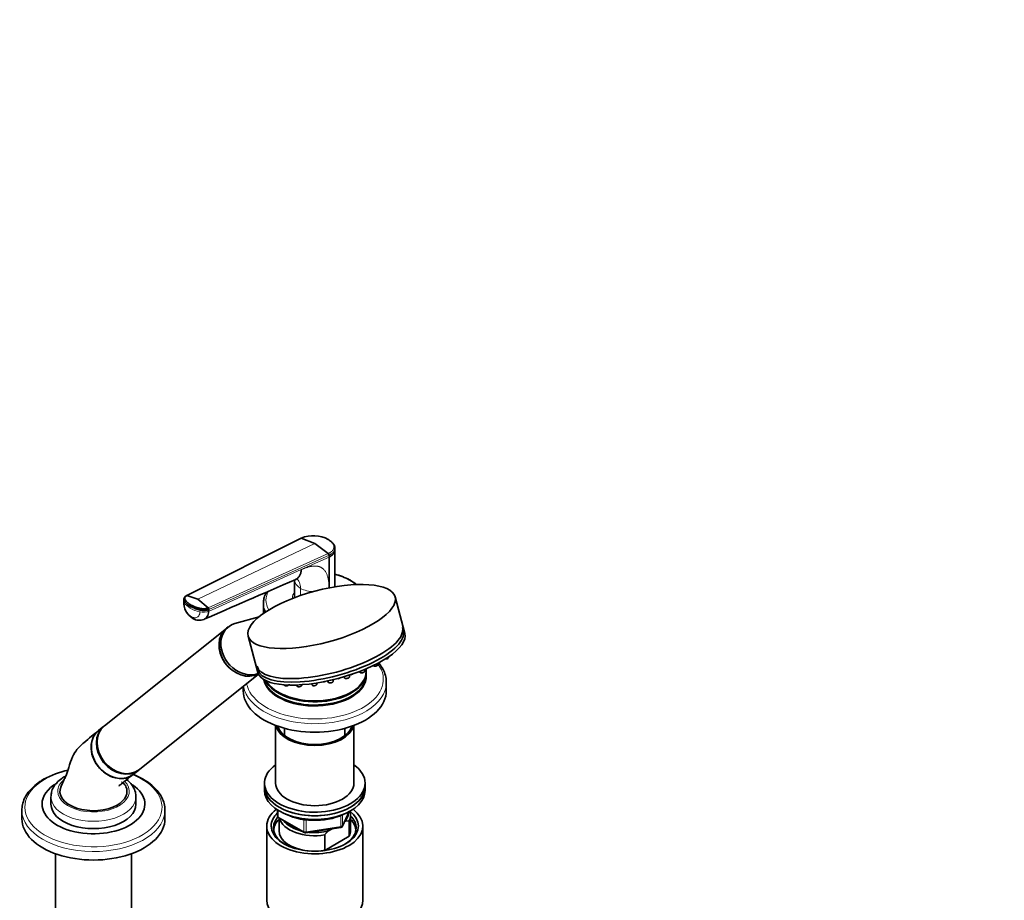
# Model space of a CAD drawing. Units: millimetres. Extents: x 0 to 2478, y 0 to 2754.
# Drawn here: x 2037 to 2478, y 761 to 1154 of the extents above; entities that cross this region are included whole.
import ezdxf
from ezdxf import colors
from ezdxf.entities.mleader import LeaderData, LeaderLine
from ezdxf.math import Vec2, Vec3

# ---------------------------------------------------------------- set-up
doc = ezdxf.new("R2010")
doc.units = ezdxf.units.MM
doc.layers.add('DV6_Défaut', color=7, linetype='Continuous')
doc.layers.add('Défaut', color=7, linetype='Continuous')

# ---------------------------------------------------------------- blocks, each defined once
blk = doc.blocks.new('_DOT')
at = {"color": 0}
blk.add_line((0, 0), (-1, 0), dxfattribs=at)
at = {"color": 0, "const_width": 0.333}
blk.add_lwpolyline([(-0.1665, 0, 1), (0.1665, 0, 1)], format="xyb", close=True, dxfattribs=at)
blk = doc.blocks.new('SE5')
at = {"layer": 'DV6_Défaut', "color": 7, "linetype": 'Continuous', "lineweight": 35}
for p, q in [((2163.26, 922.67), (2112.1, 896.98)), ((2163.26, 922.67), (2169.29, 920.28)), ((2169.29, 920.28), (2175.33, 915.7)), ((2178.29, 917.32), (2178.31, 918.14)), ((2178.29, 900.88), (2178.29, 917.35)), ((2175.66, 914.15), (2175.66, 914.97)), ((2175.66, 914.15), (2175.66, 900.19)), ((2160.29, 903.91), (2160.29, 896.04)), ((2185.25, 903.8), (2184.88, 903.99)), ((2185.59, 903.56), (2185.25, 903.8)), ((2110.76, 895.32), (2110.7, 894.47)), ((2112.1, 896.98), (2116.96, 895.36)), ((2116.96, 895.36), (2121.66, 891.45)), ((2209.57, 880.04), (2205.21, 896.36)), ((2121.88, 890.75), (2121.82, 889.9)), ((2146.29, 893.72), (2146.29, 892.54)), ((2146.29, 892.13), (2146.29, 888.94)), ((2144.42, 887.52), (2133.61, 884.48)), ((2129.79, 882.3), (2075.25, 838.73)), ((2130.6, 882.95), (2129.87, 882.37)), ((2139.51, 878.84), (2143.86, 862.52)), ((2202.3, 869.29), (2202.35, 869.64)), ((2191.69, 863.16), (2191.8, 864.04)), ((2192.29, 863.14), (2192.29, 864.25)), ((2195.5, 865.71), (2195.6, 865.57)), ((2197.65, 866.12), (2197.74, 866.86)), ((2090.85, 819.2), (2144.14, 861.77)), ((2174.93, 858.79), (2175.45, 858.09)), ((2177.51, 858.64), (2177.6, 859.4)), ((2182.31, 860.67), (2182.76, 860.06)), ((2184.82, 860.61), (2184.93, 861.48)), ((2189.32, 863.04), (2189.63, 862.61)), ((2192.29, 861.31), (2192.29, 862.73)), ((2137.29, 856.3), (2137.29, 854.37)), ((2155.59, 857.07), (2155.82, 856.76)), ((2161.05, 856.99), (2161.51, 856.38)), ((2163.56, 856.93), (2163.59, 857.13)), ((2167.67, 857.54), (2168.21, 856.84)), ((2170.26, 857.38), (2170.33, 857.93)), ((2201.29, 854.37), (2201.29, 858.15)), ((2153.03, 853.75), (2153.21, 853.65)), ((2185.38, 853.65), (2185.56, 853.75)), ((2074.97, 838.51), (2072.61, 836.63)), ((2151.79, 838.9), (2151.79, 813.13)), ((2155.79, 837.61), (2155.79, 834.35)), ((2182.79, 834.35), (2182.79, 837.61)), ((2186.79, 813.13), (2186.79, 838.9)), ((2088.22, 817.1), (2090.58, 818.98)), ((2146.79, 813.13), (2146.79, 811.5)), ((2146.79, 811.5), (2146.79, 809.87)), ((2191.79, 811.5), (2191.79, 813.13)), ((2191.79, 809.87), (2191.79, 811.5)), ((2051.3, 807.01), (2051.3, 803.74)), ((2089.3, 803.74), (2089.3, 807.01)), ((2038.3, 801), (2038.3, 797.21)), ((2102.3, 797.21), (2102.3, 801)), ((2152.68, 801.11), (2152.68, 798.47)), ((2153.18, 797.6), (2164.61, 791)), ((2153.29, 797.54), (2153.29, 791.9)), ((2181.63, 793.86), (2184.65, 800.37)), ((2185.29, 791.9), (2185.29, 798.84)), ((2147.79, 793.94), (2147.79, 760.74)), ((2165.26, 790.88), (2180.88, 793.3)), ((2177.04, 792.7), (2175.38, 791.75)), ((2183, 796.14), (2182.57, 795.9)), ((2184.67, 796.29), (2183, 796.14)), ((2184.67, 789.35), (2184.67, 796.29)), ((2190.79, 760.74), (2190.79, 793.94)), ((2173.72, 789.97), (2173.72, 783.03)), ((2173.72, 783.03), (2184.67, 789.35)), ((2053.3, 781.56), (2053.3, 732.3)), ((2087.3, 732.3), (2087.3, 781.56))]:
    blk.add_line(p, q, dxfattribs=at)
at = {"layer": 'DV6_Défaut', "color": 7, "linetype": 'Continuous', "lineweight": 18}
for p, q in [((2116.96, 895.36), (2169.29, 920.28)), ((2121.66, 891.45), (2175.33, 915.7)), ((2175.66, 914.97), (2121.88, 890.75)), ((2163.26, 908.57), (2175.66, 914.15)), ((2121.82, 889.9), (2163.26, 908.57)), ((2162.93, 896.99), (2162.93, 900.19)), ((2113.61, 891.3), (2113.67, 892.15)), ((2152.97, 800.92), (2152.97, 798.06)), ((2152.97, 798.06), (2164.4, 791.46)), ((2180.98, 793.73), (2180.98, 798.66)), ((2181.69, 794.14), (2184.56, 800.33)), ((2181.69, 798.95), (2181.69, 794.14)), ((2164.4, 791.46), (2164.4, 796.88)), ((2165.37, 796.73), (2165.37, 791.31)), ((2165.37, 791.31), (2180.98, 793.73))]:
    blk.add_line(p, q, dxfattribs=at)
at = {"layer": 'DV6_Défaut', "color": 7, "linetype": 'Continuous', "lineweight": 35}
for centre, radius, start, end in [((2168.64, 909.33), 14.38, 62.2647, 111.9775), ((2174.6, 914.93), 1.06, 2.2534, 46.562), ((2169.7, 874.27), 33.38, 62.9318, 75.0272), ((2119.34, 894.06), 8.65, 177.4662, 237.8228), ((2112.81, 895.06), 2.07, 115.4242, 173.2516), ((2115.15, 892.01), 1.49, 148.4296, 174.5288), ((2120.97, 890.85), 0.915, 353.3618, 41.0303), ((2117.64, 891.54), 5.62, 238.8138, 292.0746), ((2200.84, 870.74), 2.2, 281.0484, 299.1665), ((2196.19, 867.57), 2.2, 281.0484, 299.1665), ((2179.22, 861.91), 2.2, 281.0484, 299.1665), ((2183.36, 861.74), 1.89, 263.553, 290.8629), ((2185.03, 863.74), 2.2, 281.0484, 299.1665), ((2190.23, 864.61), 2.2, 281.0484, 299.1665), ((2156.42, 858.44), 1.89, 263.553, 290.8629), ((2162.1, 858.06), 1.89, 263.553, 290.8629), ((2168.8, 858.52), 1.89, 263.553, 290.8629), ((2173.28, 860.29), 1.89, 263.553, 290.8629), ((2176.05, 859.77), 1.89, 263.553, 290.8629), ((2069.19, 775.37), 44.78, 103.2551, 118.2015), ((2153.68, 798.47), 1, 180, 240), ((2168.64, 826.07), 29.55, 244.9991, 272.8032), ((2170.21, 825.5), 28.95, 269.7634, 297.5475), ((2180.72, 794.29), 1, 278.794, 335.1039), ((2165.11, 791.87), 1, 240, 278.794), ((2200.8, 766.24), 36.01, 134.9, 138.7843)]:
    blk.add_arc(centre, radius, start, end, dxfattribs=at)
at = {"layer": 'DV6_Défaut', "color": 7, "linetype": 'Continuous', "lineweight": 18}
blk.add_arc((2118.08, 893.46), 7.19, 177.8078, 236.6011, dxfattribs=at)
at = {"layer": 'DV6_Défaut', "color": 7, "linetype": 'Continuous', "lineweight": 35}
blk.add_ellipse((2172.36, 887.6), major_axis=(32.85, 8.76), ratio=0.345066, dxfattribs=at)
at = {"layer": 'DV6_Défaut', "color": 7, "linetype": 'Continuous', "lineweight": 18}
for centre, major_axis, ratio, start_param, end_param in [((2169.29, 903.87), (9, 0), 0.57735, 3.14153, 3.926991), ((2169.29, 894.91), (-21.83, 0), 0.57735, 3.726251, 4.28754), ((2169.29, 894.91), (-21.83, 0), 0.57735, 5.93739, 6.283185), ((2169.29, 896.01), (-10, 0), 0.57735, 5.832158, 6.283185), ((2169.29, 903.87), (9, 0), 0.57735, 3.926991, 4.671427), ((2114.53, 894.19), (3.83, -0.28), 0.524829, 3.141121, 3.506938), ((2169.29, 894.91), (-21.83, 0), 0.57735, 0, 0.351581), ((2169.29, 896.01), (-10, 0), 0.57735, 0, 0.058971), ((2121.53, 895.08), (-11.22, 0.81), 0.524826, 0.365313, 0.825363), ((2121.53, 895.08), (-11.22, 0.81), 0.524838, 0.82537, 1.28542), ((2119.18, 891.5), (-3.83, 0.28), 0.524834, 1.285434, 2.367165), ((2169.29, 893.72), (-23, 0), 0.57735, 0, 0.309045), ((2116.65, 890.06), (1.92, 3.33), 0.57735, 2.728978, 3.140889), ((2201.26, 869.07), (1.04, 0.28), 0.345066, 4.14136, 6.144877), ((2169.29, 859.51), (-30.67, 0), 0.57735, 0.112816, 3.529357), ((2190.65, 862.94), (1.04, 0.28), 0.345066, 3.279901, 6.144877), ((2196.61, 865.9), (1.04, 0.28), 0.345066, 3.279901, 6.144877), ((2179.64, 860.23), (1.04, 0.28), 0.345066, 4.109411, 5.314415), ((2183.78, 860.38), (1.04, 0.28), 0.345066, 3.279901, 6.144877), ((2169.29, 858.15), (-32, 0), 0.57735, 0.094525, 3.149146), ((2156.84, 857.09), (1.04, 0.28), 0.345066, 3.279901, 5.371342), ((2162.52, 856.71), (1.04, 0.28), 0.345066, 3.279901, 6.144877), ((2169.22, 857.16), (1.04, 0.28), 0.345066, 3.279901, 6.144877), ((2176.47, 858.41), (1.04, 0.28), 0.345066, 3.279901, 6.144877), ((2070.3, 802.35), (-30.67, 0), 0.57735, 5.09939, 6.283185), ((2070.3, 802.35), (-30.67, 0), 0.57735, 0, 4.095206), ((2070.3, 809.46), (-16, 0), 0.57735, 5.687142, 6.283185), ((2070.3, 809.46), (-16, 0), 0.57735, 0, 3.642656), ((2070.3, 807.01), (-19, 0), 0.57735, 6.268613, 6.283185), ((2070.3, 807.01), (-19, 0), 0.57735, 0, 3.142947), ((2070.3, 801), (-32, 0), 0.57735, 0.007553, 3.097705), ((2153.68, 798.47), (1, 0), 0.57735, 3.141593, 3.926991), ((2153.68, 798.47), (0.5, 0.866), 0.57735, 2.356194, 3.141593), ((2180.72, 794.29), (-0.153, 0.988), 0.211325, 3.141593, 4.080475), ((2180.72, 794.29), (1, 0), 0.57735, 4.974188, 6.021386), ((2180.72, 794.29), (-0.907, 0.421), 0.788675, 3.141593, 3.492472), ((2165.11, 791.87), (-1, 0), 0.57735, 0.785398, 1.832596), ((2165.11, 791.87), (0.5, 0.866), 0.57735, 2.356194, 3.141593), ((2165.11, 791.87), (-0.153, 0.988), 0.211325, 3.141593, 4.080475)]:
    blk.add_ellipse(centre, major_axis=major_axis, ratio=ratio, start_param=start_param, end_param=end_param, dxfattribs=at)
at = {"layer": 'DV6_Défaut', "color": 7, "linetype": 'Continuous', "lineweight": 35}
for centre, major_axis, ratio, start_param, end_param in [((2169.29, 893.72), (-23, 0), 0.57735, 6.263498, 6.283185), ((2169.29, 896.01), (-9.15, 0), 0.57735, 6.101866, 6.283185), ((2169.29, 892.54), (-23, 0), 0.57735, 0, 0.239134), ((2169.29, 892.13), (-23, 0), 0.57735, 0, 0.214312), ((2137.59, 872.53), (7.8, -9.77), 0.81339, 3.141593, 6.128649), ((2137.68, 872.6), (7.8, -9.77), 0.81339, 3.141593, 6.118734), ((2138.4, 873.18), (7.8, -9.77), 0.81339, 2.810345, 6.03183), ((2175.99, 874), (-32.49, -8.67), 0.345066, 0, 3.141593), ((2176.4, 872.44), (-32.49, -8.67), 0.345066, 0, 3.141593), ((2176.72, 871.28), (32.85, 8.76), 0.345066, 3.141593, 6.283185), ((2169.29, 863.14), (-23, 0), 0.57735, 0.329973, 3.141593), ((2169.29, 860.9), (-23, 0), 0.57735, 0.111117, 3.156965), ((2169.29, 861.31), (-23, 0), 0.57735, 0.147002, 3.141593), ((2169.29, 862.73), (-23, 0), 0.57735, 0.286123, 3.141593), ((2169.29, 854.37), (-32, 0), 0.57735, 0, 3.141593), ((2169.29, 862.94), (-22.75, 0), 0.57735, 0.785398, 2.356194), ((2082.78, 828.75), (7.8, -9.77), 0.81339, 3.141593, 6.283185), ((2083.05, 828.97), (7.8, -9.77), 0.81339, 3.141593, 6.283185), ((2169.29, 840.08), (17.5, 0), 0.57735, 3.263401, 6.161377), ((2169.29, 840.08), (16.75, 0), 0.57735, 3.300187, 6.124591), ((2080.42, 826.86), (-7.8, 9.77), 0.81339, 0, 3.141593), ((2080.32, 826.79), (7.68, -9.61), 0.81339, 3.78776, 5.274191), ((2169.29, 813.13), (22.5, 0), 0.57735, 2.461919, 6.283185), ((2169.29, 813.13), (22.5, 0), 0.57735, 0, 0.679674), ((2070.3, 803.74), (-23, 0), 0.57735, 5.497787, 6.283185), ((2070.3, 803.74), (-23, 0), 0.57735, 0, 3.846279), ((2070.3, 809.46), (15, 0), 0.57735, 2.878265, 5.497787), ((2070.3, 809.46), (-15, 0), 0.57735, 2.356194, 3.396367), ((2169.29, 811.5), (22.5, 0), 0.57735, 3.141593, 6.283185), ((2169.29, 811.5), (-22.5, 0), 0.57735, 0, 3.141593), ((2169.29, 813.13), (17.5, 0), 0.57735, 3.141593, 6.283185), ((2169.29, 809.87), (-22.5, 0), 0.57735, 0, 3.141593), ((2070.3, 803.74), (-19, 0), 0.57735, 0, 3.141593), ((2070.3, 797.21), (-32, 0), 0.57735, 0, 3.141593), ((2070.3, 801), (-32, 0), 0.57735, 3.097705, 3.141593), ((2169.29, 793.94), (-21.5, 0), 0.57735, 5.634393, 6.283185), ((2169.29, 793.94), (-21.5, 0), 0.57735, 0, 3.790385), ((2169.29, 793.13), (18.5, 0), 0.57735, 2.670494, 3.900316), ((2169.29, 793.94), (-19.5, 0), 0.57735, 0, 3.772593), ((2169.29, 793.94), (-19.5, 0), 0.57735, 5.732278, 6.283185), ((2169.29, 798.84), (16, 0), 0.57735, 3.295483, 4.992427), ((2169.29, 799.66), (-15, 0), 0.57735, 2.723403, 3.134557), ((2169.29, 798.84), (-16, 0), 0.57735, 2.861555, 3.335229), ((2169.29, 793.13), (18.5, 0), 0.57735, 0, 0.525915), ((2169.29, 791.9), (-18.3, 0), 0.57735, 5.776416, 6.283185), ((2169.29, 799.66), (15, 0), 0.57735, 3.544169, 4.309813), ((2169.29, 793.13), (18.5, 0), 0.57735, 5.524462, 6.283185), ((2169.29, 791.9), (-18.3, 0), 0.57735, 3.104748, 3.648362), ((2169.29, 791.9), (-18.3, 0), 0.57735, 0, 0.036845), ((2169.29, 791.9), (16, 0), 0.57735, 3.141593, 4.555639), ((2169.29, 799.66), (15, 0), 0.57735, 4.545696, 5.130579), ((2169.29, 791.9), (-16, 0), 0.57735, 2.861555, 3.141593), ((2169.29, 791.9), (16, 0), 0.57735, 4.869139, 4.992427), ((2169.29, 760.74), (-21.5, 0), 0.57735, 0, 3.141593)]:
    blk.add_ellipse(centre, major_axis=major_axis, ratio=ratio, start_param=start_param, end_param=end_param, dxfattribs=at)
at = {"layer": 'DV6_Défaut', "color": 7, "linetype": 'Continuous', "lineweight": 18}
for points, knots in [([(2175.33, 915.7), (2175.39, 915.73), (2175.52, 915.79), (2175.71, 915.89), (2175.92, 916.01), (2176.15, 916.15), (2176.48, 916.38), (2176.84, 916.67), (2177.33, 917.18), (2177.74, 917.87), (2177.91, 918.75), (2177.78, 919.49), (2177.5, 920.08), (2177.21, 920.51), (2176.85, 920.93), (2176.46, 921.29), (2176.08, 921.58), (2175.72, 921.83), (2175.46, 921.98), (2175.33, 922.06)], [0, 0, 0, 0, 0.020001, 0.040731, 0.062332, 0.093426, 0.124646, 0.187059, 0.249245, 0.374712, 0.500183, 0.625408, 0.688123, 0.750789, 0.813101, 0.875378, 0.916929, 0.958408, 1, 1, 1, 1]), ([(2178.31, 918.14), (2178.31, 918), (2178.25, 917.49), (2177.9, 916.67), (2177.01, 915.73), (2176.16, 915.21), (2175.66, 914.97)], [0, 0, 0, 0, 0.1166, 0.413783, 0.695484, 1, 1, 1, 1]), ([(2163.26, 908.57), (2163.4, 908.63), (2163.68, 908.75), (2164.1, 908.93), (2164.51, 909.09), (2164.91, 909.24), (2165.3, 909.38), (2165.69, 909.51), (2166.07, 909.63), (2166.44, 909.74), (2166.8, 909.83), (2167.16, 909.91), (2167.51, 909.98), (2167.85, 910.04), (2168.19, 910.09), (2168.52, 910.13), (2168.84, 910.15), (2169.15, 910.16), (2169.45, 910.16), (2169.75, 910.15), (2170.04, 910.13), (2170.33, 910.1), (2170.6, 910.05), (2170.87, 910), (2171.13, 909.93), (2171.39, 909.85), (2171.63, 909.76), (2171.87, 909.65), (2172.11, 909.54), (2172.33, 909.41), (2172.63, 909.23), (2172.98, 908.96), (2173.38, 908.58), (2173.74, 908.16), (2174.08, 907.68), (2174.38, 907.16), (2174.65, 906.58), (2174.89, 905.96), (2175.09, 905.29), (2175.27, 904.56), (2175.41, 903.79), (2175.52, 902.96), (2175.6, 902.09), (2175.65, 901.16), (2175.65, 900.52), (2175.66, 900.19)], [0, 0, 0, 0, 0.020618, 0.040915, 0.060899, 0.080575, 0.099951, 0.119034, 0.137833, 0.156355, 0.174609, 0.192603, 0.210348, 0.227852, 0.245127, 0.262182, 0.279028, 0.295677, 0.312141, 0.328431, 0.344561, 0.360542, 0.37639, 0.392116, 0.407736, 0.423263, 0.438711, 0.454096, 0.469433, 0.484736, 0.500021, 0.531795, 0.563695, 0.595854, 0.628404, 0.661473, 0.69518, 0.729642, 0.764963, 0.801245, 0.838577, 0.877046, 0.916727, 0.95769, 1, 1, 1, 1]), ([(2162.93, 900.19), (2162.93, 900.69), (2162.89, 901.16), (2162.73, 902.05), (2162.62, 902.46), (2162.31, 903.21), (2162.12, 903.55), (2161.71, 904.1), (2161.49, 904.32), (2161.25, 904.51)], [0, 0, 0, 0, 0.258369, 0.258369, 0.516737, 0.516737, 0.775106, 0.775106, 1, 1, 1, 1]), ([(2114.12, 887.46), (2114.17, 887.43), (2114.26, 887.38), (2114.4, 887.31), (2114.54, 887.25), (2114.68, 887.19), (2114.89, 887.12), (2115.16, 887.04), (2115.5, 886.99), (2115.83, 886.99), (2116.24, 887.05), (2116.73, 887.23), (2117.22, 887.62), (2117.53, 888.07), (2117.73, 888.51), (2117.82, 888.79), (2117.87, 889.02), (2117.91, 889.2), (2117.94, 889.41), (2117.96, 889.57), (2117.96, 889.65)], [0, 0, 0, 0, 0.025011, 0.049997, 0.074994, 0.100042, 0.12518, 0.18783, 0.250299, 0.312777, 0.375398, 0.5003, 0.625169, 0.750021, 0.812378, 0.874996, 0.900003, 0.925001, 0.963103, 1, 1, 1, 1])]:
    blk.add_open_spline(points, degree=3, knots=knots, dxfattribs=at)
at = {"layer": 'DV6_Défaut', "color": 7, "linetype": 'Continuous', "lineweight": 35}
for points in [[(2175.66, 921.68), (2175.66, 921.72), (2175.65, 921.78), (2175.63, 921.87), (2175.59, 921.94), (2175.54, 922), (2175.48, 922.04), (2175.41, 922.06), (2175.36, 922.06), (2175.33, 922.06)], [(2119.76, 886.34), (2132.12, 891.73), (2145.79, 897.68), (2160.75, 904.19)], [(2160.74, 904.19), (2160.93, 904.26), (2161.08, 904.32), (2161.18, 904.38)], [(2112.1, 896.98), (2112.07, 896.98), (2112.02, 896.98), (2111.95, 896.95), (2111.9, 896.9), (2111.85, 896.84), (2111.82, 896.76), (2111.8, 896.67), (2111.8, 896.6), (2111.8, 896.57)]]:
    blk.add_open_spline(points, degree=3, dxfattribs=at)
for points, knots in [([(2175.66, 921.68), (2176.11, 921.42), (2176.93, 920.85), (2177.82, 919.87), (2178.25, 918.95), (2178.32, 918.36), (2178.31, 918.14)], [0, 0, 0, 0, 0.265983, 0.537082, 0.82498, 1, 1, 1, 1]), ([(2175.66, 914.15), (2176.16, 914.39), (2177, 914.91), (2177.88, 915.85), (2178.23, 916.67), (2178.29, 917.17), (2178.29, 917.32)], [0, 0, 0, 0, 0.303886, 0.5850031, 0.8815711, 1, 1, 1, 1]), ([(2160.75, 904.19), (2161.07, 904.33), (2161.7, 904.73), (2162.48, 905.68), (2163.04, 906.98), (2163.22, 908.02), (2163.26, 908.57)], [0, 0, 0, 0, 0.220634, 0.480423, 0.740211, 1, 1, 1, 1]), ([(2188.14, 901.76), (2188.03, 901.86), (2187.26, 902.49), (2186.43, 903.03), (2185.59, 903.56)], [0, 0, 0, 0, 0.14957, 1, 1, 1, 1]), ([(2147.66, 898.5), (2147.2, 897.73), (2146.53, 896.23), (2146.4, 894.8), (2146.34, 894.02)], [0, 0, 0, 0, 0.537101, 1, 1, 1, 1]), ([(2110.76, 895.36), (2110.75, 895.28), (2110.75, 895.15), (2110.78, 894.98), (2110.82, 894.85), (2110.87, 894.74), (2110.92, 894.65), (2111.01, 894.49), (2111.14, 894.31), (2111.31, 894.09), (2111.44, 893.93), (2111.58, 893.77), (2111.79, 893.55), (2112.17, 893.19), (2112.79, 892.69), (2113.36, 892.33), (2113.67, 892.15)], [0, 0, 0, 0, 0.069608, 0.107867, 0.146127, 0.184386, 0.203516, 0.222646, 0.319815, 0.368399, 0.416984, 0.465569, 0.514153, 0.611323, 0.805661, 1, 1, 1, 1]), ([(2112.1, 896.98), (2112.05, 896.96), (2111.97, 896.91), (2111.86, 896.85), (2111.75, 896.78), (2111.65, 896.7), (2111.56, 896.62), (2111.42, 896.49), (2111.26, 896.29), (2111.14, 896.01), (2111.11, 895.73), (2111.15, 895.49), (2111.23, 895.3), (2111.31, 895.15), (2111.4, 895.01), (2111.53, 894.82), (2111.71, 894.58), (2111.94, 894.31), (2112.2, 894.04), (2112.49, 893.78), (2112.81, 893.52), (2113.15, 893.26), (2113.45, 893.06), (2113.7, 892.9), (2113.82, 892.82), (2113.88, 892.79)], [0, 0, 0, 0, 0.020792, 0.041417, 0.06196, 0.082484, 0.103027, 0.123635, 0.18546, 0.247216, 0.30918, 0.370841, 0.400877, 0.433673, 0.463472, 0.49663, 0.560056, 0.621665, 0.683927, 0.746571, 0.810412, 0.874042, 0.938111, 0.970579, 1, 1, 1, 1]), ([(2113.67, 892.15), (2113.97, 891.97), (2114.62, 891.64), (2115.5, 891.27), (2116.15, 891.03), (2116.54, 890.91), (2116.83, 890.82), (2117.12, 890.73), (2117.52, 890.62), (2117.86, 890.54), (2118.15, 890.47), (2118.31, 890.44), (2118.52, 890.41), (2118.77, 890.37), (2119.11, 890.34), (2119.55, 890.32), (2120.07, 890.33), (2120.58, 890.38), (2121.06, 890.47), (2121.5, 890.59), (2121.76, 890.69), (2121.88, 890.75)], [0, 0, 0, 0, 0.138702, 0.277405, 0.346756, 0.381431, 0.416107, 0.450782, 0.485458, 0.554809, 0.568462, 0.582115, 0.609422, 0.636728, 0.664034, 0.720719, 0.777405, 0.83409, 0.890775, 0.945387, 1, 1, 1, 1]), ([(2113.88, 892.79), (2113.89, 892.79), (2113.93, 892.76), (2114.07, 892.68), (2114.35, 892.54), (2114.72, 892.35), (2115.17, 892.15), (2115.78, 891.91), (2116.58, 891.62), (2117.34, 891.41), (2117.86, 891.28), (2118.12, 891.22), (2118.38, 891.16), (2118.74, 891.1), (2119.19, 891.06), (2119.74, 891.05), (2120.27, 891.09), (2120.68, 891.15), (2120.97, 891.21), (2121.19, 891.27), (2121.42, 891.35), (2121.58, 891.42), (2121.66, 891.45)], [0, 0, 0, 0, 0.001611, 0.022609, 0.064607, 0.12758, 0.189911, 0.253328, 0.378073, 0.503185, 0.536186, 0.566158, 0.599077, 0.629, 0.690738, 0.752694, 0.814407, 0.876402, 0.901334, 0.9259, 0.963278, 1, 1, 1, 1]), ([(2121.82, 889.9), (2121.79, 889.45), (2121.64, 888.6), (2121.16, 887.52), (2120.52, 886.76), (2120, 886.44), (2119.75, 886.34)], [0, 0, 0, 0, 0.262039, 0.524078, 0.786116, 1, 1, 1, 1]), ([(2201.91, 868.82), (2202.01, 868.88), (2202.14, 868.97), (2202.27, 869.13), (2202.29, 869.24), (2202.29, 869.28)], [0, 0, 0, 0, 0.474894, 0.815035, 1, 1, 1, 1]), ([(2191.3, 862.69), (2191.39, 862.75), (2191.53, 862.84), (2191.66, 863), (2191.67, 863.11), (2191.68, 863.15)], [0, 0, 0, 0, 0.474894, 0.815035, 1, 1, 1, 1]), ([(2195.61, 865.57), (2195.62, 865.56), (2195.66, 865.5), (2195.78, 865.42), (2195.98, 865.36), (2196.27, 865.35), (2196.5, 865.39), (2196.61, 865.41)], [0, 0, 0, 0, 0.052297, 0.211104, 0.415595, 0.738103, 1, 1, 1, 1]), ([(2197.26, 865.65), (2197.36, 865.71), (2197.49, 865.8), (2197.62, 865.97), (2197.64, 866.07), (2197.64, 866.11)], [0, 0, 0, 0, 0.474894, 0.815035, 1, 1, 1, 1]), ([(2201.27, 858.31), (2201.28, 858.37), (2201.37, 859.31), (2200.94, 861.32), (2199.93, 864.01), (2198.7, 865.87), (2197.91, 866.82), (2197.79, 866.96)], [0, 0, 0, 0, 0.019239, 0.327858, 0.636159, 0.947983, 1, 1, 1, 1]), ([(2182.77, 860.06), (2182.78, 860.05), (2182.8, 860), (2182.91, 859.93), (2183.04, 859.88), (2183.12, 859.86), (2183.15, 859.86)], [0, 0, 0, 0, 0.051073, 0.40355, 0.831133, 1, 1, 1, 1]), ([(2184.03, 859.97), (2184.08, 859.99), (2184.25, 860.03), (2184.51, 860.18), (2184.74, 860.36), (2184.79, 860.53), (2184.81, 860.6)], [0, 0, 0, 0, 0.118299, 0.431007, 0.7907, 1, 1, 1, 1]), ([(2189.65, 862.61), (2189.66, 862.59), (2189.69, 862.54), (2189.82, 862.46), (2190.02, 862.4), (2190.31, 862.39), (2190.53, 862.43), (2190.65, 862.45)], [0, 0, 0, 0, 0.052297, 0.211104, 0.415595, 0.738103, 1, 1, 1, 1]), ([(2155.83, 856.76), (2155.84, 856.75), (2155.86, 856.7), (2155.97, 856.63), (2156.1, 856.58), (2156.18, 856.57), (2156.2, 856.56)], [0, 0, 0, 0, 0.051073, 0.40355, 0.831133, 1, 1, 1, 1]), ([(2157.09, 856.67), (2157.14, 856.69), (2157.3, 856.73), (2157.57, 856.88), (2157.8, 857.06), (2157.85, 857.23), (2157.87, 857.3)], [0, 0, 0, 0, 0.118299, 0.431007, 0.7907, 1, 1, 1, 1]), ([(2161.52, 856.38), (2161.52, 856.37), (2161.55, 856.32), (2161.66, 856.25), (2161.78, 856.2), (2161.86, 856.19), (2161.89, 856.18)], [0, 0, 0, 0, 0.051073, 0.40355, 0.831133, 1, 1, 1, 1]), ([(2162.78, 856.29), (2162.83, 856.31), (2162.99, 856.35), (2163.26, 856.5), (2163.48, 856.68), (2163.54, 856.85), (2163.56, 856.92)], [0, 0, 0, 0, 0.118299, 0.431007, 0.7907, 1, 1, 1, 1]), ([(2168.21, 856.83), (2168.22, 856.82), (2168.24, 856.77), (2168.36, 856.7), (2168.48, 856.65), (2168.56, 856.64), (2168.59, 856.63)], [0, 0, 0, 0, 0.051073, 0.40355, 0.831133, 1, 1, 1, 1]), ([(2169.47, 856.75), (2169.53, 856.76), (2169.69, 856.81), (2169.95, 856.95), (2170.18, 857.13), (2170.23, 857.3), (2170.25, 857.37)], [0, 0, 0, 0, 0.118299, 0.431007, 0.7907, 1, 1, 1, 1]), ([(2175.46, 858.09), (2175.47, 858.08), (2175.49, 858.03), (2175.61, 857.96), (2175.73, 857.91), (2175.81, 857.89), (2175.84, 857.89)], [0, 0, 0, 0, 0.051073, 0.40355, 0.831133, 1, 1, 1, 1]), ([(2176.72, 858), (2176.77, 858.02), (2176.94, 858.06), (2177.2, 858.21), (2177.43, 858.38), (2177.48, 858.55), (2177.5, 858.63)], [0, 0, 0, 0, 0.118299, 0.431007, 0.7907, 1, 1, 1, 1]), ([(2072.64, 836.65), (2071.47, 835.7), (2069.4, 834.01), (2065.84, 831.14), (2062.56, 828.1), (2060.21, 823.79), (2059.29, 819.93), (2058.31, 816.97), (2057.45, 815.25), (2056.64, 813.48), (2056.12, 812.37), (2055.81, 811.7)], [0, 0, 0, 0, 0.149343, 0.313143, 0.490834, 0.634555, 0.788198, 0.845088, 0.895097, 0.946762, 1, 1, 1, 1]), ([(2072.5, 836.53), (2071.8, 835.97), (2071.2, 835.29), (2069.99, 833.37), (2069.52, 832.03), (2069.16, 829.17), (2069.26, 827.62), (2070.02, 824.61), (2070.68, 823.11), (2072.44, 820.39), (2073.55, 819.16), (2076.06, 817.14), (2077.44, 816.36), (2080.34, 815.33), (2081.8, 815.11), (2083.91, 815.23), (2084.59, 815.35), (2085.89, 815.72), (2086.52, 815.99), (2087.44, 816.52), (2087.77, 816.75), (2088.09, 817)], [0, 0, 0, 0, 0.0850046, 0.0850046, 0.2102776, 0.2102776, 0.3355507, 0.3355507, 0.4608238, 0.4608238, 0.5860968, 0.5860968, 0.7113699, 0.7113699, 0.836643, 0.836643, 0.8992795, 0.8992795, 0.961916, 0.961916, 1, 1, 1, 1]), ([(2048.02, 814.84), (2047.38, 814.46), (2045.82, 813.51), (2043.36, 811.56), (2041.08, 809.08), (2039.44, 806.39), (2038.44, 803.56), (2038.35, 801.83), (2038.32, 800.85)], [0, 0, 0, 0, 0.097638, 0.282929, 0.468261, 0.652237, 0.833352, 1, 1, 1, 1]), ([(2057.48, 816.14), (2056.96, 815.82), (2055.69, 815.03), (2053.85, 813.4), (2052.37, 811.34), (2051.47, 809.22), (2051.39, 807.91), (2051.36, 807.22)], [0, 0, 0, 0, 0.134746, 0.387785, 0.610568, 0.823864, 1, 1, 1, 1]), ([(2081.68, 811.88), (2081.68, 811.88), (2081.69, 811.88), (2081.94, 812.09), (2083.19, 813.11), (2085.27, 814.76), (2086.95, 816.1), (2088.08, 816.99)], [0, 0, 0, 0, 0.0057123, 0.0485322, 0.2250195, 0.5609718, 1, 1, 1, 1]), ([(2089.21, 807.02), (2089.24, 807.39), (2089.3, 808.43), (2088.71, 810.35), (2087.52, 812.46), (2086.21, 813.86), (2085.37, 814.58), (2085.21, 814.71)], [0, 0, 0, 0, 0.114196, 0.384303, 0.654554, 0.934688, 1, 1, 1, 1]), ([(2102.23, 800.11), (2102.26, 801.01), (2102.31, 802.64), (2101.59, 805.36), (2100.25, 808.01), (2098.28, 810.52), (2095.73, 812.84), (2092.63, 814.91), (2089.94, 816.24), (2088.33, 816.9), (2088.01, 817.03)], [0, 0, 0, 0, 0.119715, 0.256659, 0.394134, 0.533723, 0.675649, 0.819142, 0.963289, 1, 1, 1, 1]), ([(2084.79, 811.7), (2084.49, 812.22), (2084.14, 812.8), (2083.23, 813.39), (2082.87, 813.56), (2082.78, 813.56)], [0, 0, 0, 0, 0.619171, 0.852803, 1, 1, 1, 1])]:
    blk.add_open_spline(points, degree=3, knots=knots, dxfattribs=at)

msp = doc.modelspace()

# ---------------------------------------------------------------- block references
at = {"layer": 'Défaut'}
msp.add_blockref('SE5', (0, 0), dxfattribs=at)

# ---------------------------------------------------------------- leaders
at = {"layer": 'Défaut', "color": 7, "linetype": 'Continuous', "lineweight": 18}
ml = msp.add_multileader_mtext('Standard', dxfattribs=at)
ml.set_content('{\\pxsm0.9;\\fSolid Edge ISO|b1||i0||c0|p34;\\W1.;12/10/2021\\P}', color=256)
ml.set_leader_properties()
ml.set_arrow_properties(name='DOT')
ml.build(insert=Vec2(0, 0))
ml.multileader.update_dxf_attribs({"leader_type": 0, "dogleg_length": 0, "arrow_head_size": 12})
ctx = ml.context
ctx.base_point, ctx.char_height, ctx.arrow_head_size, ctx.landing_gap_size = Vec3(2390.16, 2746.89), 12, 12, 4.2
notes = []
notes.append((ctx, [(0, (0, 0, 0), (0, 0), (1, 0), 1, [])]))
ctx.mtext.insert = Vec3(2392.16, 2753.01)
for ctx, leaders in notes:
    for number, flags, end, landing, length, lines in leaders:
        leader = LeaderData()
        leader.index, (leader.has_last_leader_line, leader.has_dogleg_vector, leader.attachment_direction) = number, flags
        leader.last_leader_point, leader.dogleg_vector, leader.dogleg_length = Vec3(end), Vec3(landing), length
        for number, points, colour, breaks in lines:
            line = LeaderLine()
            line.index, line.vertices, line.color, line.breaks = number, Vec3.list(points), colors.encode_raw_color(colour), breaks
            leader.lines.append(line)
        ctx.leaders.append(leader)

doc.saveas('drawing.dxf')
